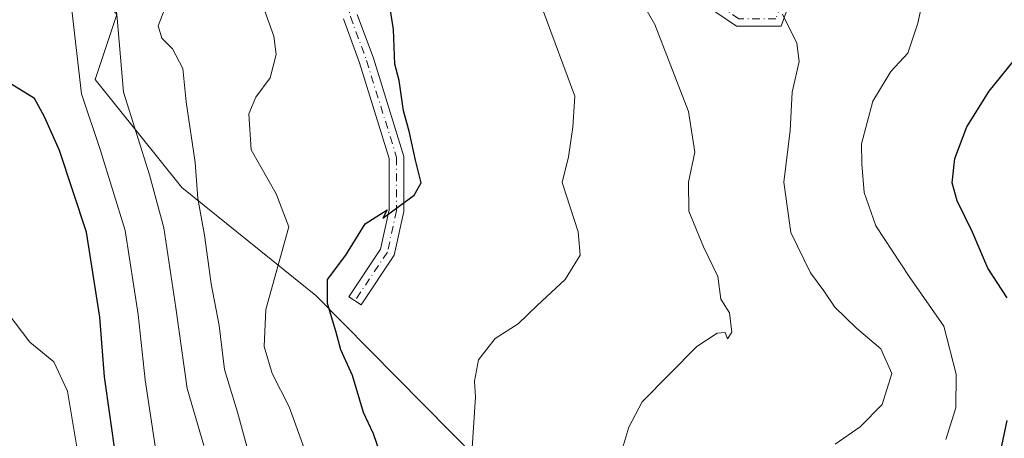
# Model space of a CAD drawing. Units: metres. Extents: x 590211 to 593654, y 4742894 to 4745262.
# Drawn here: x 591628 to 591797, y 4744759 to 4744831 of the extents above; entities that cross this region are included whole.
import ezdxf

# ---------------------------------------------------------------- set-up
doc = ezdxf.new("R2010")
doc.units = ezdxf.units.M
doc.header["$MEASUREMENT"] = 0
doc.linetypes.add('DGN Style 4', pattern=[2.6384748266838614, 1.318413404963828, -0.6592067024819142, 0.001648016756204785, -0.6592067024819142])
for name, color, linetype, lineweight in [('Arbolado forestal CxS', 92, 'Continuous', 0), ('Camino Cxs', 7, 'Continuous', 0), ('Camino eje', 30, 'DGN Style 4', 13), ('Curva de nivel maestra', 30, 'Continuous', 30), ('Curva de nivel normal', 30, 'Continuous', 0), ('Roquedo CxS', 135, 'Continuous', 0)]:
    doc.layers.add(name, color=color, linetype=linetype, lineweight=lineweight)

# ---------------------------------------------------------------- blocks, each defined once
blk = doc.blocks.new('*U22')
at = {"layer": 'Arbolado forestal CxS', "color": 92, "linetype": 'Continuous', "lineweight": 0}
blk.add_polyline3d([(591710.7345000004, 4744751.114900001, 669.3796000000002), (591678.3810999999, 4744783.9091, 677.6613999999972), (591655.3586999997, 4744802.476299999, 688.7161000000051), (591640.5050999997, 4744821.043299999, 694.7538000000059), (591644.2178999997, 4744832.183300001, 691.8364000000003)], dxfattribs=at)

msp = doc.modelspace()

# ---------------------------------------------------------------- linework, layer by layer
at = {"layer": 'Arbolado forestal CxS', "color": 92, "linetype": 'Continuous', "lineweight": 0}
msp.add_polyline3d([(591610.0559, 4744866.3474, 702.8399999999965), (591631.5935000004, 4744847.780099999, 698.7744999999995), (591644.2178999997, 4744832.183300001, 691.8364000000003), (591640.5050999997, 4744821.043299999, 694.7538000000059), (591655.3586999997, 4744802.476299999, 688.7161000000051), (591678.3810999999, 4744783.9091, 677.6613999999972), (591710.7345000004, 4744751.114900001, 669.3796000000002)], dxfattribs=at)
at = {"layer": 'Camino Cxs', "color": 7, "linetype": 'Continuous', "lineweight": 0}
for points in [[(591760.2856999999, 4744836.052100001, 659.8791000000056), (591758.2117, 4744830.204500001, 660.5651000000071), (591750.5931000002, 4744830.204500001, 662.1897999999928), (591741.5321000004, 4744836.3825, 664.2611000000034)], [(591760.2856999999, 4744836.052100001, 659.8791000000056), (591758.2117, 4744830.204500001, 660.5651000000071), (591750.5931000002, 4744830.204500001, 662.1897999999928), (591741.5321000004, 4744836.3825, 664.2611000000034)], [(591685.5018999996, 4744832.2147, 679.0712000000058), (591688.2659, 4744824.7119, 680.1434000000008), (591693.4911000002, 4744807.830900001, 683.2093000000023), (591693.4911000002, 4744798.376700001, 679.5840000000027), (591691.8230999997, 4744790.8709, 678.0708000000013), (591686.1375000002, 4744782.342300001, 677.2504999999946), (591684.0573000005, 4744783.7291, 679.5126000000018), (591689.4839000005, 4744791.869100001, 677.8748999999953), (591690.9911000002, 4744798.6511, 680.6701999999932), (591690.9911000002, 4744807.4529, 684.5546000000032), (591685.8973000003, 4744823.909700001, 679.6080999999976), (591683.1052999999, 4744831.488299999, 678.4949999999953)], [(591685.5018999996, 4744832.2147, 679.0712000000058), (591688.2659, 4744824.7119, 680.1434000000008), (591693.4911000002, 4744807.830900001, 683.2093000000023), (591693.4911000002, 4744798.376700001, 679.5840000000027), (591691.8230999997, 4744790.8709, 678.0708000000013), (591686.1375000002, 4744782.342300001, 677.2504999999946), (591684.0573000005, 4744783.7291, 679.5126000000018), (591689.4839000005, 4744791.869100001, 677.8748999999953), (591690.9911000002, 4744798.6511, 680.6701999999932), (591690.9911000002, 4744807.4529, 684.5546000000032), (591685.8973000003, 4744823.909700001, 679.6080999999976), (591683.1052999999, 4744831.488299999, 678.4949999999953)]]:
    msp.add_polyline3d(points, dxfattribs=at)
at = {"layer": 'Camino eje', "color": 30, "linetype": 'DGN Style 4', "lineweight": 13}
msp.add_polyline3d([(591759.9801000003, 4744838.9301, 659.6674000000058), (591757.3287000004, 4744831.454500001, 660.6487999999954), (591750.9787, 4744831.454500001, 662.181500000006), (591742.2474999996, 4744837.4077, 664.1713000000018), (591728.3567000004, 4744847.329500001, 666.8727999999974), (591709.7037000004, 4744854.870300001, 671.8647999999957), (591688.2723000003, 4744862.013900001, 675.1374999999971), (591684.7005000003, 4744860.0295, 675.9668999999994), (591683.5099, 4744851.2983, 676.3503999999957), (591681.9222999997, 4744841.7733, 680.0399000000034), (591684.3035000004, 4744831.851500001, 678.7773000000016), (591687.0817, 4744824.310699999, 679.6016999999993), (591692.2411000002, 4744807.641899999, 683.5372999999963), (591692.2411000002, 4744798.513900001, 679.3790000000008), (591690.6535, 4744791.370100001, 677.9398999999976), (591685.0972999996, 4744783.035700001, 678.3022999999957)], dxfattribs=at)
at = {"layer": 'Curva de nivel maestra', "color": 30, "linetype": 'Continuous', "lineweight": 30, "flags": 128}
for points, elevation in [([(591690.0199999996, 4744755.170100001), (591688.2999999998, 4744760.190099999), (591686.5700000003, 4744763.860099999), (591684.6799999997, 4744770.190099999), (591682.6600000003, 4744774.600099999), (591681.8399999999, 4744777.8101), (591680.3899999997, 4744782.5701), (591680.3700000001, 4744786.670100001), (591683.54, 4744790.850099999), (591686.8399999999, 4744796.2301), (591690.6399999997, 4744798.640100001), (591689.9000000004, 4744797.190099999), (591695.2699999996, 4744801.1601), (591696.4600000001, 4744803.270099999), (591695.4800000004, 4744807.1801), (591694.3799999999, 4744812.1801), (591693.4100000003, 4744815.6801), (591692.6600000003, 4744820.840100001), (591691.9299999997, 4744823.6801), (591691.6900000004, 4744829.630100001), (591690.3799999999, 4744838.110099999)], 675), ([(591797, 4744783.520099999), (591793.7199999997, 4744788.600099999), (591791.0700000003, 4744794.800100001), (591788.4400000004, 4744800.190099999), (591787.5599999996, 4744803.2601), (591788.04, 4744807.440099999), (591790.1100000005, 4744812.920100001), (591793.9100000003, 4744819.040100001), (591799.0199999996, 4744825.360099999)], 650), ([(591644.0599999996, 4744756.190099999), (591642.1100000005, 4744769.940099999), (591641.3399999999, 4744780.190099999), (591639.0499999998, 4744794.8301), (591634.4199999999, 4744808.8201), (591631.8399999999, 4744814.600099999), (591630.1200000001, 4744817.7601), (591626.2400000002, 4744820.1801)], 700), ([(591794.9000000004, 4744752.360099999), (591796.9900000002, 4744762.460100001)], 650)]:
    msp.add_lwpolyline(points, dxfattribs=dict(at, elevation=elevation))
at = {"layer": 'Curva de nivel normal', "color": 30, "linetype": 'Continuous', "lineweight": 0, "flags": 128}
for points, elevation in [([(591676.6100000005, 4744757.050000001), (591673.7999999998, 4744764.779999999), (591670.8700000001, 4744770.550000001), (591669.4900000002, 4744775.189999999), (591669.7999999998, 4744781.529999999), (591673.7599999999, 4744795.699999999), (591671.5499999998, 4744801.380000001), (591667.2599999999, 4744808.960000001), (591666.9000000004, 4744815.16), (591668.0999999996, 4744817.99), (591670.5599999996, 4744821.34), (591671.5700000003, 4744825.359999999), (591671.1799999997, 4744828.51), (591666.8700000001, 4744840.49), (591664.9500000002, 4744845.380000001), (591661.1399999997, 4744850.57), (591657.1799999997, 4744858.91), (591654.1100000005, 4744870.07), (591652.4900000002, 4744878.890000001), (591650.4400000004, 4744884.380000001), (591646.3499999996, 4744891.119999999), (591640.0599999996, 4744900.66), (591631.7100000001, 4744914.58), (591622.3899999997, 4744925.67)], 680), ([(591659.1799999997, 4744758.17), (591656.3200000003, 4744767.980000001), (591654.3600000005, 4744781.800000001), (591652.29, 4744795.58), (591649.8399999999, 4744804.67), (591645.3499999996, 4744818.84), (591644.2999999998, 4744831.600000001), (591643.5199999996, 4744838.84), (591641.6799999997, 4744844.480000001), (591639.7199999997, 4744849.51), (591637.8099999996, 4744857.52), (591634.25, 4744868.210000001), (591631.54, 4744876.960000001), (591624.0800000001, 4744889.51)], 690), ([(591651.7400000002, 4744751.980000001), (591649.0800000001, 4744769.42), (591647.8799999999, 4744780.65), (591645.6600000003, 4744795.100000001), (591641.4000000004, 4744808.83), (591638.1699999999, 4744818.600000001), (591636.3099999996, 4744834.41), (591632.9800000004, 4744851.74), (591629.54, 4744862.52), (591623.5599999996, 4744875.09)], 695), ([(591732.2199999997, 4744838.100000001), (591736.5599999996, 4744830.5), (591742.3600000005, 4744815.52), (591743.4199999999, 4744808.58), (591742.3300000001, 4744803.430000001), (591742.3899999997, 4744798.439999999), (591744.8799999999, 4744792.310000001), (591747.3799999999, 4744787.220000001), (591747.8799999999, 4744783.33), (591749.3899999997, 4744780.930000001), (591749.7800000003, 4744777.66), (591749.04, 4744776.5), (591748.6299999999, 4744777.58), (591747.25, 4744777.470000001), (591743.7400000002, 4744775.180000001), (591734.4100000003, 4744765.689999999), (591732.0800000001, 4744761.32), (591731.0499999998, 4744757.859999999)], 665), ([(591782.7599999999, 4744835.77), (591781.6900000004, 4744830.74), (591779.9600000001, 4744825.560000001), (591777.0800000001, 4744822.390000001), (591773.9400000004, 4744817.32), (591772.0199999996, 4744810.01), (591772.0700000003, 4744806.529999999), (591772.4800000004, 4744801.600000001), (591774.4800000004, 4744795.880000001), (591780.1799999997, 4744787.180000001), (591786.1299999999, 4744778.66), (591788.29, 4744770.41), (591788.2000000002, 4744764.66), (591786.5199999996, 4744759.189999999)], 655), ([(591667.79, 4744753.41), (591664.9199999999, 4744763.869999999), (591662.6799999997, 4744771.24), (591661.7800000003, 4744778.800000001), (591660.4299999997, 4744785.930000001), (591659.2800000003, 4744794.279999999), (591658.1500000004, 4744800.59), (591657.6900000004, 4744806.779999999), (591656.1200000001, 4744817.220000001), (591655.54, 4744822.939999999), (591653.7800000003, 4744826.279999999), (591651.9800000004, 4744828.130000001), (591651.3399999999, 4744830.279999999), (591652.4000000004, 4744833.08)], 685), ([(591705.1500000004, 4744756.930000001), (591705.7999999998, 4744766.460000001), (591705.6299999999, 4744769.189999999), (591706.3200000003, 4744772.859999999), (591709.1600000003, 4744776.529999999), (591713.0899999999, 4744779.039999999), (591716.3600000005, 4744782.230000001), (591721.1399999997, 4744786.689999999), (591723.7699999996, 4744790.859999999), (591723.3799999999, 4744794.890000001), (591720.6500000004, 4744803.32), (591721.7199999997, 4744807.779999999), (591722.5, 4744812.859999999), (591722.8200000003, 4744818.16), (591717.3700000001, 4744832.83)], 670), ([(591758.4400000004, 4744832.25), (591760.9100000003, 4744827.26), (591761.3200000003, 4744824.119999999), (591760.0999999996, 4744818.850000001), (591759.7800000003, 4744812.25), (591758.6900000004, 4744803.4), (591759.9100000003, 4744794.730000001), (591763.25, 4744787.810000001), (591765.5599999996, 4744784.74), (591767.4699999997, 4744781.939999999), (591771.1900000004, 4744778.310000001), (591775.3499999996, 4744774.75), (591777.2000000002, 4744770.529999999), (591775.5599999996, 4744765.230000001), (591771.79, 4744761.350000001), (591767.5, 4744758.41)], 660), ([(591624.2599999999, 4744782.529999999), (591629.3200000003, 4744775.939999999), (591633.4000000004, 4744772.52), (591635.7599999999, 4744767.52), (591637.7199999997, 4744755.82)], 705)]:
    msp.add_lwpolyline(points, dxfattribs=dict(at, elevation=elevation))
at = {"layer": 'Roquedo CxS', "color": 135, "linetype": 'Continuous', "lineweight": 0}
msp.add_polyline3d([(591610.0559, 4744866.3474, 702.8399999999965), (591631.5935000004, 4744847.780099999, 698.7744999999995), (591644.2178999997, 4744832.183300001, 691.8364000000003), (591640.5050999997, 4744821.043299999, 694.7538000000059), (591655.3586999997, 4744802.476299999, 688.7161000000051), (591678.3810999999, 4744783.9091, 677.6613999999972), (591710.7345000004, 4744751.114900001, 669.3796000000002)], dxfattribs=at)
msp.add_polyline3d([(591610.0559, 4744866.3474, 702.8399999999965), (591631.5935000004, 4744847.780099999, 698.7744999999995), (591644.2178999997, 4744832.183300001, 691.8364000000003), (591640.5050999997, 4744821.043299999, 694.7538000000059), (591655.3586999997, 4744802.476299999, 688.7161000000051), (591678.3810999999, 4744783.9091, 677.6613999999972), (591710.7345000004, 4744751.114900001, 669.3796000000002)], dxfattribs=at)

# ---------------------------------------------------------------- block references
at = {"layer": 'Arbolado forestal CxS', "color": 92, "linetype": 'Continuous', "lineweight": 0}
msp.add_blockref('*U22', (0, 0), dxfattribs=at)

doc.saveas('drawing.dxf')
